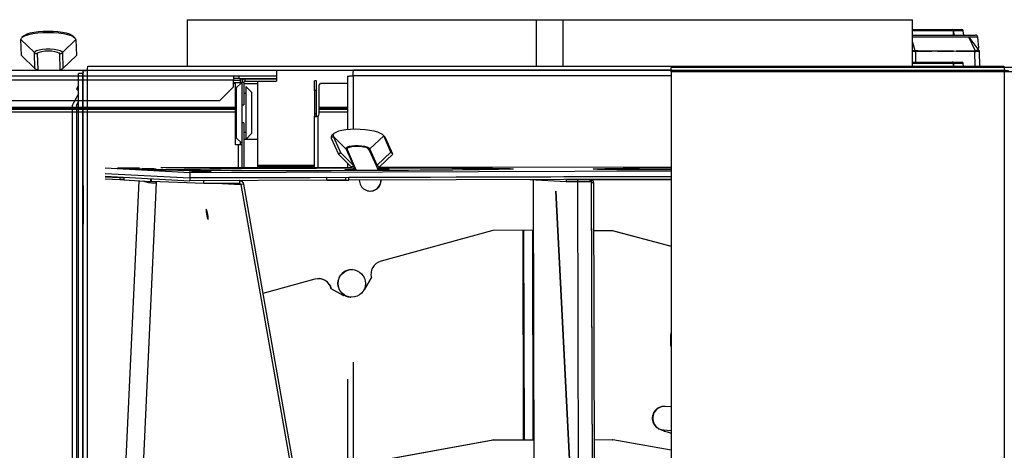
# Paper-space layout 'Sheet1' of a CAD drawing. Units: millimetres. Extents: x 15 to 415, y 5 to 355.
# Drawn here: x 189 to 225, y 232 to 247 of the extents above; entities that cross this region are included whole.
import ezdxf

# ---------------------------------------------------------------- set-up
doc = ezdxf.new("R2010")
doc.units = ezdxf.units.MM

psp = doc.layouts.new('Sheet1')

# ---------------------------------------------------------------- linework, layer by layer
at = {"color": 7, "linetype": 'Continuous', "lineweight": 25}
for p, q in [((195.36685, 247.28996), (195.36685, 245.61496)), ((195.36685, 247.28996), (208.01685, 247.28996)), ((208.01685, 245.61496), (208.01685, 247.28996)), ((208.01685, 247.28996), (208.96685, 247.28996)), ((208.96685, 247.28996), (208.96685, 245.61496)), ((208.96685, 247.28996), (221.61685, 247.28996)), ((221.61685, 245.61496), (221.61685, 247.28996)), ((221.61685, 246.93275), (223.05446, 246.93275)), ((223.05505, 246.93275), (223.05446, 246.93275)), ((223.05505, 246.93275), (223.40553, 246.93275)), ((189.8437, 246.10325), (189.35843, 246.57284)), ((189.37748, 246.00009), (189.35843, 246.57284)), ((189.46355, 246.70796), (189.39531, 246.64482)), ((190.85579, 246.10332), (191.34327, 246.57298)), ((191.30672, 246.64033), (191.23877, 246.7038)), ((191.34327, 246.57298), (191.36232, 246.00023)), ((223.09476, 246.88711), (221.61685, 246.88711)), ((221.61685, 246.73467), (223.8921, 246.73467)), ((223.10568, 246.73275), (223.09476, 246.88711)), ((223.09535, 246.88711), (223.10627, 246.73275)), ((223.45534, 246.88711), (223.09535, 246.88711)), ((223.46868, 246.73467), (223.45534, 246.88711)), ((223.88474, 246.17512), (223.65335, 246.65467)), ((223.65335, 246.65467), (223.98192, 246.21938)), ((224.01526, 246.27783), (223.97582, 246.65467)), ((221.61685, 246.4784), (221.69943, 246.17512)), ((223.98192, 246.21938), (224.01533, 246.17512)), ((223.98544, 246.22206), (224.01526, 246.27783)), ((189.86275, 245.5305), (189.37748, 246.00009)), ((189.86275, 245.5305), (189.8437, 246.10325)), ((189.94966, 246.06084), (189.96871, 245.48809)), ((190.74963, 246.06089), (190.76868, 245.48814)), ((190.85579, 246.10332), (190.87484, 245.53057)), ((190.87484, 245.53057), (191.36232, 246.00023)), ((221.69996, 246.13388), (221.61685, 246.13936)), ((221.69941, 246.17512), (221.71915, 246.17309)), ((221.7259, 246.13268), (221.69996, 246.13388)), ((221.7259, 246.13268), (221.7259, 245.75804)), ((223.86663, 246.17309), (223.88476, 246.17512)), ((223.89628, 246.13388), (223.8717, 246.13268)), ((223.88115, 245.61496), (223.8717, 246.13268)), ((224.01533, 246.17512), (224.01693, 246.17309)), ((224.02875, 246.13268), (224.02737, 246.13388)), ((224.02875, 246.13268), (224.03821, 245.61496)), ((189.96871, 245.48809), (189.96949, 245.46467)), ((190.76868, 245.48814), (190.76946, 245.46467)), ((190.77212, 245.48818), (190.7729, 245.46467)), ((191.78256, 245.61496), (224.91614, 245.61496)), ((212.88274, 245.40467), (212.88274, 245.56467)), ((213.48274, 245.56467), (212.88274, 245.56467)), ((270.86274, 245.56467), (213.48274, 245.56467)), ((221.61685, 245.75804), (223.05374, 245.75804)), ((223.09404, 245.7124), (221.61685, 245.7124)), ((223.05433, 245.75804), (223.05374, 245.75804)), ((223.05433, 245.75804), (223.40481, 245.75804)), ((223.10094, 245.61496), (223.09404, 245.7124)), ((223.09463, 245.7124), (223.10152, 245.61496)), ((223.45462, 245.7124), (223.09463, 245.7124)), ((223.46315, 245.61496), (223.45462, 245.7124)), ((169.20046, 245.46467), (198.60046, 245.46467)), ((169.20046, 245.26467), (198.60046, 245.26467)), ((173.50046, 245.11467), (197.05046, 245.11467)), ((191.59235, 245.33996), (191.44235, 245.33996)), ((191.44235, 178.96496), (191.44235, 245.33996)), ((191.59235, 178.96496), (191.59235, 245.33996)), ((191.61185, 245.31467), (191.59235, 245.31467)), ((191.61185, 178.98567), (191.61185, 245.44425)), ((191.72579, 245.46381), (191.74185, 245.46467)), ((191.74185, 245.46467), (191.75864, 245.46467)), ((191.76185, 245.46496), (224.93685, 245.46496)), ((191.76185, 178.96496), (191.76185, 245.46496)), ((197.05046, 245.26467), (197.05046, 245.11467)), ((197.25046, 245.16467), (197.05046, 245.16467)), ((197.05046, 244.86467), (197.05046, 245.11467)), ((197.25046, 245.26467), (198.60046, 245.26467)), ((197.25046, 245.16467), (197.25046, 245.26467)), ((197.25046, 245.16467), (198.60046, 245.16467)), ((197.30046, 245.16467), (197.30046, 245.08967)), ((197.36546, 245.16467), (197.36546, 245.12442)), ((197.36546, 245.12442), (197.36546, 245.08194)), ((197.47546, 245.07257), (197.47546, 245.14757)), ((197.47546, 245.14757), (198.60046, 245.14757)), ((198.4889, 245.16467), (198.4889, 245.14757)), ((198.56034, 245.16467), (198.56034, 245.14757)), ((198.60046, 245.46467), (198.60046, 245.26467)), ((198.60046, 245.26467), (198.60046, 245.16467)), ((198.60046, 245.14757), (198.60046, 245.07257)), ((201.17239, 245.24396), (201.17239, 243.31701)), ((201.37239, 245.26467), (201.37239, 243.32932)), ((212.88274, 245.26467), (201.37239, 245.26467)), ((212.88274, 245.46467), (201.3931, 245.46467)), ((271.46274, 245.40467), (212.88274, 245.40467)), ((212.88274, 245.40467), (212.88274, 224.40467)), ((224.93685, 245.46496), (224.93685, 178.96496)), ((191.44235, 244.90938), (191.36755, 244.77982)), ((191.36755, 244.77982), (191.44235, 244.73664)), ((196.55046, 244.36467), (197.05046, 244.86467)), ((197.30046, 245.08967), (197.05046, 245.08967)), ((197.05046, 245.02257), (197.30046, 245.02257)), ((197.12546, 244.9814), (197.05046, 244.9814)), ((197.12546, 244.12738), (197.12546, 244.9814)), ((197.35046, 245.02257), (197.15046, 244.82257)), ((197.15046, 244.82257), (197.15046, 244.61011)), ((197.30046, 245.02257), (197.30046, 245.08967)), ((197.30046, 244.97257), (197.30046, 245.02257)), ((197.42546, 245.02257), (197.35046, 245.02257)), ((197.35046, 245.02257), (197.35046, 244.38083)), ((197.42546, 245.02257), (197.42546, 244.20757)), ((197.92546, 244.97442), (197.42546, 244.97442)), ((197.47546, 245.07257), (198.60046, 245.07257)), ((197.70046, 244.67257), (197.50046, 244.87257)), ((197.50046, 244.87257), (197.50046, 244.64831)), ((197.92546, 244.97442), (197.92546, 245.07257)), ((197.92546, 245.06467), (198.4889, 245.06467)), ((197.92546, 242.97442), (197.92546, 244.97442)), ((198.4889, 245.07257), (198.4889, 245.06467)), ((198.4889, 245.06467), (198.56034, 245.06467)), ((198.56034, 245.07257), (198.56034, 245.06467)), ((200.05046, 245.08665), (199.97546, 245.08665)), ((199.97546, 244.73522), (199.97546, 245.08665)), ((200.05046, 244.73522), (200.05046, 245.08665)), ((200.14463, 244.92785), (200.19819, 244.9814)), ((200.14463, 244.12738), (200.14463, 244.92785)), ((201.17239, 244.9814), (200.19819, 244.9814)), ((191.44235, 244.60938), (191.24259, 244.26339)), ((191.61185, 244.46467), (191.59235, 244.46467)), ((197.15046, 244.61011), (197.15046, 243.02257)), ((197.50046, 244.62257), (197.42546, 244.62257)), ((197.50046, 244.64831), (197.50046, 242.97442)), ((197.70046, 244.67257), (197.70046, 244.49552)), ((197.70046, 244.49552), (197.70046, 243.17257)), ((200.05046, 244.73522), (199.97546, 244.73522)), ((199.97546, 244.73522), (199.97546, 243.88878)), ((200.05046, 243.88878), (200.05046, 244.73522)), ((174.00046, 244.36467), (196.55046, 244.36467)), ((181.06963, 244.12738), (197.12546, 244.12738)), ((181.06963, 244.09032), (197.12546, 244.09032)), ((181.06963, 244.05267), (197.12546, 244.05267)), ((191.21244, 244.15089), (191.21244, 229.15089)), ((191.36244, 244.15089), (191.36244, 229.15089)), ((191.37249, 244.18839), (191.44235, 244.30938)), ((197.12546, 244.09032), (197.12546, 244.12738)), ((197.12546, 244.05267), (197.12546, 244.09032)), ((197.12546, 243.96002), (197.12546, 244.05267)), ((197.35046, 244.38083), (197.35046, 243.46431)), ((197.35046, 244.20757), (197.42546, 244.20757)), ((200.14463, 244.09032), (200.14463, 244.12738)), ((200.14463, 244.12738), (201.17239, 244.12738)), ((200.14463, 244.05267), (200.14463, 244.09032)), ((200.14463, 244.09032), (201.17239, 244.09032)), ((200.14463, 243.96002), (200.14463, 244.05267)), ((200.14463, 244.05267), (201.17239, 244.05267)), ((181.06963, 243.96002), (197.12546, 243.96002)), ((197.12546, 242.76482), (197.12546, 243.96002)), ((200.05046, 243.88878), (199.97546, 243.88878)), ((199.97546, 243.88878), (199.97546, 243.80608)), ((199.97546, 241.94213), (199.97546, 243.80608)), ((199.97546, 243.80608), (200.05046, 243.80608)), ((200.05046, 243.80608), (200.05046, 243.88878)), ((200.10046, 243.80683), (200.10046, 241.94232)), ((200.14463, 243.8898), (200.14463, 243.96002)), ((200.14463, 243.96002), (201.17239, 243.96002)), ((197.42546, 243.55757), (197.35046, 243.55757)), ((197.35046, 243.46431), (197.35046, 241.93811)), ((197.42546, 243.55757), (197.42546, 241.93823)), ((197.15046, 243.02257), (197.35046, 242.82257)), ((197.42546, 243.22257), (197.50046, 243.22257)), ((197.42546, 242.97442), (197.92546, 242.97442)), ((197.50231, 242.97442), (197.70046, 243.17257)), ((197.92546, 241.93899), (197.92546, 242.97442)), ((200.5804, 243.01295), (200.65269, 243.08132)), ((200.5804, 243.01295), (200.84485, 242.42503)), ((200.68377, 243.17927), (200.61387, 243.11842)), ((200.65269, 243.08132), (200.91714, 242.4934)), ((201.12077, 242.61421), (200.65269, 243.08132)), ((201.98477, 242.61706), (202.48199, 243.08736)), ((202.52108, 243.05912), (202.4551, 243.1242)), ((202.74644, 242.49944), (202.48199, 243.08736)), ((202.55004, 243.01945), (202.48199, 243.08736)), ((202.55004, 243.01945), (202.52108, 243.05912)), ((202.81449, 242.43154), (202.55004, 243.01945)), ((197.22546, 242.76482), (197.12546, 242.76482)), ((197.22546, 241.93792), (197.22546, 242.76482)), ((197.30046, 242.76467), (197.30046, 242.87257)), ((202.24922, 242.02915), (201.98477, 242.61706)), ((191.59235, 242.43818), (191.61185, 242.47195)), ((200.84485, 242.42503), (200.91714, 242.4934)), ((201.31293, 241.95792), (200.84485, 242.42503)), ((201.38521, 242.02629), (200.91714, 242.4934)), ((201.12077, 242.61421), (201.38521, 242.02629)), ((201.15541, 242.60021), (201.41986, 242.0123)), ((201.94925, 242.60283), (202.21369, 242.01492)), ((202.24922, 242.02915), (202.74644, 242.49944)), ((202.31726, 241.96124), (202.81449, 242.43154)), ((202.81449, 242.43154), (202.74644, 242.49944)), ((191.59771, 242.14746), (191.59235, 242.15055)), ((191.61185, 242.11496), (191.59235, 242.11496)), ((191.59771, 242.14746), (191.61185, 242.17195)), ((192.39938, 241.93308), (195.46616, 241.76865)), ((194.49625, 241.93375), (194.41722, 241.93798)), ((201.32892, 241.9442), (194.49625, 241.93375)), ((199.97546, 242.02648), (197.92546, 242.01943)), ((197.92546, 241.99293), (199.97546, 241.99997)), ((201.17239, 242.09817), (201.17239, 241.94396)), ((201.31293, 241.95792), (201.38521, 242.02629)), ((201.41686, 241.91594), (201.41986, 242.0123)), ((201.41686, 241.91594), (201.43369, 241.87853)), ((201.41986, 242.0123), (201.47996, 241.87868)), ((202.21369, 242.01492), (202.2738, 241.8813)), ((202.31726, 241.96124), (202.24922, 242.02915)), ((212.88274, 241.96188), (202.29793, 241.94568)), ((192.40023, 241.73306), (195.46665, 241.56865)), ((192.40065, 241.63306), (195.46689, 241.46866)), ((192.40073, 241.61595), (192.93809, 241.58714)), ((192.93809, 241.58714), (193.08471, 241.58765)), ((192.93809, 241.58714), (192.93827, 241.51215)), ((193.08469, 241.59638), (193.08491, 241.50269)), ((195.46616, 241.76865), (212.88274, 241.82851)), ((195.46616, 241.76865), (195.46665, 241.56865)), ((195.46665, 241.56865), (212.88274, 241.62851)), ((200.42239, 241.58569), (195.46665, 241.56865)), ((195.46665, 241.56865), (195.46689, 241.46866)), ((200.42263, 241.48569), (200.42239, 241.58569)), ((201.08172, 241.83502), (201.08304, 241.87737)), ((201.08304, 241.87737), (201.47996, 241.87868)), ((201.08304, 241.87737), (201.10206, 241.83508)), ((201.10937, 241.49411), (201.10914, 241.58805)), ((212.88274, 241.62851), (201.21531, 241.58841)), ((201.21555, 241.48842), (201.21531, 241.58841)), ((202.67071, 241.88261), (202.2738, 241.8813)), ((202.68932, 241.84124), (202.67071, 241.88261)), ((191.61185, 241.29009), (191.60992, 241.29202)), ((191.60992, 241.29202), (191.60992, 240.59746)), ((192.40104, 241.54095), (192.93827, 241.51215)), ((192.93827, 241.51215), (193.08489, 241.51265)), ((193.08491, 241.50269), (194.04175, 241.44735)), ((193.61696, 241.47192), (193.12746, 230.83061)), ((194.24757, 241.39264), (193.69831, 229.45215)), ((194.04151, 241.54508), (194.04175, 241.44735)), ((194.0837, 241.44745), (194.04175, 241.44735)), ((194.08371, 241.44538), (194.08347, 241.54283)), ((195.98044, 241.37043), (194.08371, 241.44538)), ((194.23067, 241.43957), (194.24757, 241.39264)), ((194.24969, 241.43882), (194.24757, 241.39264)), ((200.42263, 241.48569), (195.46689, 241.46866)), ((195.98044, 241.37043), (195.9802, 241.47042)), ((197.26347, 241.37484), (195.98044, 241.37043)), ((196.6379, 241.37269), (197.31227, 241.33368)), ((197.26323, 241.47484), (197.26347, 241.37484)), ((197.27324, 241.47453), (197.26779, 241.47485)), ((197.40995, 241.35135), (197.31227, 241.33368)), ((197.31227, 241.33368), (202.57014, 211.63999)), ((197.40995, 241.35135), (202.66783, 211.65766)), ((200.42262, 241.49175), (201.10937, 241.49411)), ((201.11403, 241.49386), (200.42262, 241.49158)), ((201.13008, 241.493), (200.42262, 241.49066)), ((201.10937, 241.49411), (201.21555, 241.48842)), ((212.88274, 241.52852), (201.21555, 241.48842)), ((207.77091, 241.51095), (209.08997, 241.44023)), ((207.93612, 227.41672), (207.90186, 241.50393)), ((209.08527, 241.51546), (209.08979, 241.51522)), ((209.08979, 241.51522), (209.95704, 241.5182)), ((209.08979, 241.51522), (209.08997, 241.44023)), ((209.08997, 241.44023), (209.95722, 241.44321)), ((209.51102, 241.51667), (209.50651, 241.51691)), ((210.0066, 241.51837), (209.51102, 241.51667)), ((209.58253, 212.11339), (209.51102, 241.51667)), ((209.95253, 241.51845), (209.95704, 241.5182)), ((209.95722, 241.44321), (209.95704, 241.5182)), ((210.0066, 241.51837), (210.00209, 241.51862)), ((210.07811, 212.11509), (210.0066, 241.51837)), ((210.08124, 241.39363), (210.0069, 241.39338)), ((210.07901, 211.7443), (210.0069, 241.39338)), ((210.01509, 241.50385), (212.88274, 241.5141)), ((210.01677, 241.50294), (212.88274, 241.51318)), ((210.15334, 211.74456), (210.08124, 241.39363)), ((208.71413, 241.09099), (208.71314, 241.08831)), ((208.71314, 241.08831), (209.5185, 225.17533)), ((208.71427, 241.08831), (208.71314, 241.08831)), ((209.51949, 225.17802), (208.71413, 241.09099)), ((191.60992, 240.59746), (191.60992, 239.9029)), ((191.60992, 239.9029), (191.61185, 239.90483)), ((206.42869, 239.67284), (202.38631, 238.5681)), ((207.9063, 239.67772), (206.42869, 239.67284)), ((207.51479, 239.67643), (207.53319, 232.10888)), ((207.57301, 232.10901), (207.55461, 239.67656)), ((207.86649, 239.67759), (207.88489, 232.11004)), ((207.92117, 232.11016), (207.90475, 239.67772)), ((210.08544, 239.66554), (210.76057, 239.66795)), ((210.7498, 239.66791), (212.88274, 239.09897)), ((210.76057, 239.66795), (212.88274, 239.10188)), ((201.35954, 238.25663), (201.35335, 238.25707)), ((199.99139, 237.91359), (198.10974, 237.39935)), ((201.79198, 237.52525), (202.0367, 237.95466)), ((200.59975, 237.56195), (200.58736, 237.56282)), ((201.01321, 237.31668), (200.58736, 237.56282)), ((200.59975, 237.56195), (201.0256, 237.3158)), ((201.01321, 237.31668), (201.0256, 237.3158)), ((201.06672, 237.32704), (201.0256, 237.3158)), ((201.79198, 237.52525), (201.75843, 237.51608)), ((201.2831, 237.25954), (201.28929, 237.2591)), ((201.37239, 234.9078), (201.37239, 231.18903)), ((201.17239, 234.30306), (201.17239, 231.15281)), ((212.88274, 233.29865), (212.66484, 233.31198)), ((212.61294, 232.46357), (212.88274, 232.44706)), ((199.27659, 230.80956), (206.43273, 232.10525)), ((199.27713, 230.80654), (206.44511, 232.10437)), ((206.43273, 232.10525), (207.92117, 232.11016)), ((206.44511, 232.10437), (206.43273, 232.10525)), ((206.44511, 232.10437), (207.92471, 232.10926)), ((207.92471, 232.10991), (207.92117, 232.11016)), ((210.76363, 232.10035), (210.10385, 232.09799)), ((210.77779, 232.09949), (210.10385, 232.09708)), ((210.76363, 232.10035), (210.77779, 232.09949)), ((212.88274, 231.73223), (210.77779, 232.09949))]:
    psp.add_line(p, q, dxfattribs=at)
at = {"color": 7, "linetype": 'Continuous', "lineweight": 25, "flags": 128}
for points in [[(189.35843, 246.57284), (189.37582, 246.62325), (189.43068, 246.67173), (189.52091, 246.7164), (189.64302, 246.75556), (189.79234, 246.78771), (189.96313, 246.81159), (190.14881, 246.82631), (190.34226, 246.83129), (190.53603, 246.82634), (190.72269, 246.81165), (190.89506, 246.78778), (191.04652, 246.75566), (191.17124, 246.71651), (191.26444, 246.67185), (191.32253, 246.62338), (191.34327, 246.57298)], [(189.46355, 246.70796), (189.4964, 246.73296), (189.5802, 246.77445), (189.69362, 246.81082), (189.8323, 246.84067), (189.99091, 246.86286), (190.16336, 246.87653), (190.34303, 246.88115), (190.523, 246.87655), (190.69636, 246.86291), (190.85645, 246.84074), (190.99712, 246.81091), (191.11295, 246.77455), (191.19951, 246.73307), (191.23877, 246.7038)], [(189.8437, 246.10325), (189.86297, 246.14037), (189.92167, 246.17449), (190.01505, 246.20283), (190.13554, 246.22312), (190.27339, 246.23369), (190.41743, 246.2337), (190.55598, 246.22314), (190.67783, 246.20288), (190.77309, 246.17454), (190.83406, 246.14044), (190.85579, 246.10332)], [(221.61685, 246.18387), (221.69943, 246.17512), (221.69943, 246.17512), (221.69943, 246.17512)], [(189.94966, 246.06084), (189.96817, 246.09302), (190.02402, 246.12205), (190.11174, 246.1451), (190.22275, 246.1599), (190.34619, 246.165), (190.46996, 246.15991), (190.58195, 246.14513), (190.67121, 246.1221), (190.72899, 246.09307), (190.74963, 246.06089)], [(202.48199, 243.08736), (202.4428, 243.13535), (202.36997, 243.18139), (202.26629, 243.2237), (202.13575, 243.26065), (201.98337, 243.29083), (201.815, 243.31307), (201.63711, 243.32652), (201.45654, 243.33066), (201.28023, 243.32534), (201.11496, 243.31075), (200.96706, 243.28747), (200.84224, 243.25638), (200.74528, 243.21868), (200.67991, 243.17581), (200.64865, 243.12943), (200.65269, 243.08132)], [(200.61387, 243.11842), (200.60972, 243.11469), (200.57605, 243.06475), (200.5804, 243.01295)], [(201.98477, 242.61706), (201.95253, 242.64978), (201.8879, 242.67973), (201.79612, 242.70449), (201.68463, 242.72205), (201.56245, 242.73099), (201.43949, 242.73059), (201.32571, 242.72087), (201.23032, 242.70262), (201.16105, 242.67733), (201.12352, 242.64704), (201.12077, 242.61421)], [(201.94925, 242.60283), (201.91496, 242.6358), (201.84518, 242.66541), (201.74673, 242.68877), (201.62926, 242.70359), (201.50425, 242.70841), (201.38395, 242.70278), (201.28013, 242.68723), (201.20295, 242.66329), (201.15998, 242.63331), (201.15541, 242.60021)], [(193.30265, 241.9214), (193.41715, 241.92193), (193.51676, 241.92266), (193.59262, 241.92354), (193.63801, 241.92448), (193.64888, 241.9254), (193.62426, 241.92621), (193.56635, 241.92685), (193.4803, 241.92726), (193.37374, 241.92741), (193.25614, 241.92727), (193.13797, 241.92686), (193.0297, 241.92622), (192.94098, 241.92541), (192.87967, 241.92449), (192.85122, 241.92355), (192.85817, 241.92268), (192.8999, 241.92194), (192.9727, 241.92141), (193.07009, 241.92113), (193.18343, 241.92113), (193.30265, 241.9214)], [(201.53569, 241.83646), (201.05754, 241.83495), (200.57729, 241.8337), (200.09756, 241.83272), (199.62098, 241.83202), (199.15014, 241.83159), (198.68762, 241.83144), (198.23594, 241.83156), (197.79757, 241.83197), (197.3749, 241.83266), (196.97025, 241.83362), (196.58582, 241.83484), (196.22371, 241.83633), (195.88591, 241.83807), (195.57424, 241.84006), (195.29043, 241.84228), (195.03601, 241.84472), (194.81238, 241.84737), (194.62075, 241.85021), (194.46219, 241.85322), (194.33754, 241.8564), (194.24749, 241.85973), (194.19254, 241.86317), (194.17298, 241.86673), (194.18892, 241.87037), (194.24028, 241.87408), (194.32676, 241.87784), (194.44791, 241.88162), (194.60306, 241.88541), (194.79136, 241.88919), (195.01178, 241.89293), (195.26312, 241.89661), (195.54401, 241.90022), (195.85291, 241.90373), (196.18813, 241.90713), (196.54785, 241.91039), (196.9301, 241.91351), (197.33279, 241.91645), (197.75372, 241.91921), (198.1906, 241.92177), (198.64103, 241.92412), (199.10256, 241.92624), (199.57267, 241.92813), (200.04879, 241.92976), (200.52832, 241.93114), (201.00863, 241.93226), (201.34701, 241.93288)], [(196.91058, 241.92022), (197.02508, 241.92075), (197.12468, 241.92149), (197.20055, 241.92236), (197.24593, 241.9233), (197.2568, 241.92422), (197.23219, 241.92503), (197.17428, 241.92567), (197.08822, 241.92608), (196.98166, 241.92623), (196.86407, 241.92609), (196.74589, 241.92568), (196.63763, 241.92504), (196.5489, 241.92423), (196.48759, 241.92331), (196.45915, 241.92238), (196.4661, 241.9215), (196.50783, 241.92076), (196.58062, 241.92023), (196.67802, 241.91995), (196.79136, 241.91995), (196.91058, 241.92022)], [(202.27745, 241.9339), (202.42815, 241.93396), (202.88556, 241.93397), (203.33089, 241.93371), (203.7617, 241.93316), (204.17565, 241.93234), (204.57046, 241.93124), (204.94398, 241.92988), (205.29418, 241.92827), (205.61913, 241.9264), (205.91708, 241.9243), (206.18638, 241.92197), (206.42557, 241.91942), (206.63334, 241.91668), (206.80855, 241.91375), (206.95026, 241.91064), (207.05768, 241.90739), (207.13022, 241.904), (207.16751, 241.9005), (207.16932, 241.8969), (207.13564, 241.89322), (207.06668, 241.88948), (206.96279, 241.88571), (206.82455, 241.88192), (206.65271, 241.87814), (206.44821, 241.87438), (206.21216, 241.87066), (205.94587, 241.86701), (205.65077, 241.86345), (205.32849, 241.85999), (204.98078, 241.85666), (204.60955, 241.85347), (204.21681, 241.85044), (203.80471, 241.84758), (203.37552, 241.84492), (202.93156, 241.84246), (202.47526, 241.84023), (202.00913, 241.83822), (201.53569, 241.83646)], [(212.88274, 241.85785), (212.856, 241.85793), (212.47157, 241.85915), (212.10946, 241.86064), (211.77165, 241.86238), (211.45999, 241.86437), (211.17617, 241.86659), (210.92176, 241.86903), (210.69812, 241.87167), (210.5065, 241.87451), (210.34793, 241.87753), (210.22328, 241.88071), (210.13324, 241.88403), (210.07829, 241.88748), (210.05873, 241.89104), (210.07467, 241.89468), (210.12602, 241.89839), (210.21251, 241.90215), (210.33366, 241.90593), (210.48881, 241.90972), (210.6771, 241.91349), (210.89753, 241.91723), (211.14887, 241.92092), (211.42975, 241.92453), (211.73865, 241.92804), (212.07388, 241.93144), (212.4336, 241.9347), (212.81584, 241.93781), (212.88274, 241.93833)], [(193.90696, 241.889), (194.02146, 241.88953), (194.12107, 241.89026), (194.19693, 241.89114), (194.24231, 241.89208), (194.25318, 241.893), (194.22857, 241.89381), (194.17066, 241.89445), (194.0846, 241.89486), (193.97805, 241.895), (193.86045, 241.89487), (193.74227, 241.89446), (193.63401, 241.89382), (193.54528, 241.89301), (193.48397, 241.89209), (193.45553, 241.89115), (193.46248, 241.89028), (193.50421, 241.88954), (193.577, 241.88901), (193.6744, 241.88873), (193.78774, 241.88873), (193.90696, 241.889)], [(195.89797, 241.78225), (196.01247, 241.78278), (196.11208, 241.78351), (196.18795, 241.78439), (196.23333, 241.78533), (196.2442, 241.78625), (196.21958, 241.78706), (196.16168, 241.7877), (196.07562, 241.78811), (195.96906, 241.78826), (195.85147, 241.78812), (195.73329, 241.78771), (195.62503, 241.78707), (195.5363, 241.78626), (195.47499, 241.78534), (195.44654, 241.7844), (195.4535, 241.78353), (195.49522, 241.78279), (195.56802, 241.78226), (195.66541, 241.78198), (195.77876, 241.78198), (195.89797, 241.78225)], [(196.06322, 240.43639), (196.05619, 240.42677), (196.05495, 240.39093), (196.05969, 240.33435), (196.0697, 240.26563), (196.08343, 240.19524), (196.09882, 240.13389), (196.1135, 240.09092), (196.12526, 240.07288), (196.13229, 240.08251), (196.13353, 240.11834), (196.12879, 240.17492), (196.11879, 240.24364), (196.10505, 240.31403), (196.08966, 240.37538), (196.07498, 240.41835), (196.06322, 240.43639)]]:
    psp.add_lwpolyline(points, dxfattribs=at)
at = {"color": 7, "linetype": 'Continuous', "lineweight": 25}
psp.add_circle((201.32702, 237.75666), 0.49875, dxfattribs=at)
for centre, radius, start, end in [((223.40553, 246.88275), 0.05, 5, 90), ((189.94917, 246.21319), 0.15235, 226.187293, 270.184713), ((190.75002, 246.21396), 0.15307, 269.855383, 313.711671), ((221.58098, 246.12923), 0.14496, 1.36448, 17.611787), ((223.72912, 246.13531), 0.1426, 358.944098, 15.362757), ((223.9488, 246.13122), 0.07996, 1.046969, 31.575501), ((189.96822, 245.64044), 0.15235, 226.187293, 270.184713), ((190.76907, 245.64121), 0.15307, 269.855383, 313.711671), ((223.40481, 245.70804), 0.05, 5, 90), ((191.74185, 245.31467), 0.15, 150.073565, 175.320519), ((197.47546, 245.02257), 0.125, 90, 180), ((197.47546, 245.02257), 0.05, 90, 180), ((191.43744, 244.15089), 0.225, 150, 180), ((191.43744, 244.15089), 0.075, 150, 180), ((200.04464, 243.8898), 0.1, 303.931288, 359.999838), ((197.2567, 237.54079), 5.22412, 88.971725, 90.342726), ((201.949, 242.65492), 0.05209, 270.276957, 313.37894), ((201.15493, 242.6489), 0.04869, 225.43697, 270.565921), ((191.63235, 242.12746), 0.04, 150, 180), ((201.41542, 242.06199), 0.14606, 225.43697, 270.565921), ((201.41938, 242.06098), 0.04869, 225.43697, 270.565921), ((202.21344, 242.067), 0.05209, 270.276957, 313.37894), ((202.20987, 242.07494), 0.1564, 286.453019, 313.366467), ((191.65235, 241.33445), 0.06, 180, 225), ((201.99815, 241.49272), 0.39693, 179.869787, 0.508514), ((201.9842, 241.4944), 0.39849, 266.180911, 0.391189), ((209.95694, 241.3939), 0.1243, 359.876619, 89.951696), ((209.95718, 241.39348), 0.04972, 359.876619, 89.951696), ((191.65235, 239.86048), 0.06, 135, 180), ((202.52022, 238.08544), 0.50089, 105.506394, 195.135106), ((201.31981, 237.76045), 0.49775, 86.136556, 180.43897), ((200.12088, 237.43555), 0.49527, 14.786551, 105.15678), ((200.10785, 237.43596), 0.49601, 14.818811, 85.878514), ((201.31964, 237.75577), 0.49757, 179.899649, 265.788009), ((212.64212, 232.88757), 0.42501, 86.935717, 266.063503)]:
    psp.add_arc(centre, radius, start, end, dxfattribs=at)
for points, knots in [([(223.05446, 246.93275), (223.0572, 246.93255), (223.06446, 246.932), (223.07569, 246.9264), (223.08612, 246.91532), (223.09281, 246.90151), (223.09416, 246.89154), (223.09476, 246.88711)], [0, 0, 0, 0, 0.137092709, 0.364336377, 0.591580042, 0.8188237, 1, 1, 1, 1]), ([(223.09535, 246.88711), (223.09451, 246.89266), (223.09283, 246.90375), (223.08483, 246.91792), (223.07381, 246.92811), (223.0632, 246.93234), (223.05686, 246.93266), (223.05505, 246.93275)], [0, 0, 0, 0, 0.22705865, 0.45438528, 0.68171192, 0.90903857, 1, 1, 1, 1]), ([(223.65335, 246.65467), (223.59913, 246.65467), (223.4893, 246.65467), (223.28182, 246.65467), (223.04321, 246.65467), (222.77594, 246.65467), (222.4871, 246.65467), (222.18478, 246.65467), (221.89294, 246.65467), (221.70266, 246.65467), (221.61685, 246.65467)], [0, 0, 0, 0, 0.12362157, 0.25043093, 0.37951337, 0.50973385, 0.63995432, 0.76903676, 0.89584612, 1, 1, 1, 1]), ([(223.97582, 246.65467), (223.97166, 246.65467), (223.96337, 246.65467), (223.89727, 246.65467), (223.79766, 246.65467), (223.70104, 246.65467), (223.65335, 246.65467)], [0, 0, 0, 0, 0.25546759, 0.50870256, 0.75747819, 1, 1, 1, 1]), ([(223.97582, 246.65467), (223.97555, 246.65951), (223.97497, 246.67006), (223.96962, 246.68664), (223.95923, 246.7041), (223.9423, 246.7201), (223.91917, 246.73221), (223.90131, 246.73383), (223.8921, 246.73467)], [0, 0, 0, 0, 0.11303871, 0.24650888, 0.40311555, 0.58377019, 0.78552817, 1, 1, 1, 1]), ([(223.88474, 246.17512), (223.88474, 246.17512), (223.90427, 246.17888), (223.94713, 246.18555), (223.99511, 246.18665), (224.01182, 246.1799), (224.01533, 246.17512), (224.01533, 246.17512)], [0, 0, 0, 0, 0.00002233, 0.27459835, 0.65151712, 0.99997767, 1, 1, 1, 1]), ([(221.71915, 246.17309), (221.84267, 246.17059), (222.11335, 246.16511), (222.38858, 246.15947), (222.57947, 246.15708), (222.76868, 246.15503), (223.21038, 246.15804), (223.60979, 246.1672), (223.86663, 246.17309)], [0, 0, 0, 0, 0.17056519, 0.37376527, 0.3836393, 0.43687628, 0.63788872, 1, 1, 1, 1]), ([(223.8717, 246.13268), (223.61272, 246.13927), (223.20984, 246.14951), (222.76886, 246.14913), (222.43445, 246.14809), (222.12202, 246.14344), (221.84779, 246.13599), (221.7259, 246.13268)], [0, 0, 0, 0, 0.36202452, 0.56317316, 0.61644093, 0.82951755, 1, 1, 1, 1]), ([(224.02737, 246.13388), (224.02164, 246.13629), (224.00969, 246.1413), (223.96047, 246.14057), (223.9153, 246.13587), (223.89628, 246.13388)], [0, 0, 0, 0, 0.348466675, 0.725559095, 1, 1, 1, 1]), ([(224.01693, 246.17309), (224.01983, 246.17059), (224.02619, 246.16511), (224.02739, 246.15945), (224.02785, 246.15709), (224.02804, 246.15584), (224.02793, 246.15651), (224.02787, 246.15687)], [0, 0, 0, 0, 0.34112733, 0.74752384, 0.76727173, 0.87374473, 1, 1, 1, 1]), ([(224.02846, 246.14853), (224.02846, 246.14868), (224.02845, 246.14895), (224.02847, 246.14797), (224.02855, 246.14348), (224.02869, 246.136), (224.02875, 246.13268)], [0, 0, 0, 0, 0.140925612, 0.245683318, 0.66472503, 1, 1, 1, 1]), ([(223.05374, 245.75804), (223.05648, 245.75784), (223.06374, 245.75729), (223.07497, 245.75169), (223.08541, 245.74061), (223.09209, 245.7268), (223.09344, 245.71683), (223.09404, 245.7124)], [0, 0, 0, 0, 0.137092709, 0.364336377, 0.591580042, 0.8188237, 1, 1, 1, 1]), ([(223.09463, 245.7124), (223.09379, 245.71795), (223.09211, 245.72904), (223.08411, 245.74321), (223.07309, 245.7534), (223.06248, 245.75763), (223.05614, 245.75795), (223.05433, 245.75804)], [0, 0, 0, 0, 0.22705865, 0.45438528, 0.68171192, 0.90903857, 1, 1, 1, 1]), ([(197.40151, 245.1204), (197.3973, 245.12042), (197.38684, 245.12047), (197.37346, 245.12294), (197.36546, 245.12442)], [0, 0, 0, 0, 0.402060052, 1, 1, 1, 1]), ([(199.97546, 243.80608), (199.97623, 243.80363), (199.97768, 243.79908), (199.98997, 243.79291), (200.01152, 243.78773), (200.04121, 243.79282), (200.07124, 243.79941), (200.09019, 243.80422), (200.10046, 243.80683)], [0, 0, 0, 0, 0.164054, 0.30379786, 0.51052094, 0.706256, 0.84080956, 1, 1, 1, 1]), ([(193.77292, 241.4629), (193.79221, 241.45435), (193.85674, 241.42575), (194.02844, 241.39614), (194.17453, 241.39381), (194.24757, 241.39264)], [0, 0, 0, 0, 0.17568436, 0.58784218, 1, 1, 1, 1]), ([(212.88274, 236.042), (212.88138, 236.03263), (212.87371, 235.98), (212.86452, 235.89297), (212.85588, 235.78102), (212.85276, 235.67627), (212.85922, 235.57236), (212.86588, 235.4991), (212.88155, 235.45441), (212.88274, 235.451)], [0, 0, 0, 0, 0.039069622, 0.219581632, 0.40151748, 0.58657677, 0.780315109, 0.983263311, 1, 1, 1, 1]), ([(212.66327, 233.31179), (212.65257, 233.31241), (212.63094, 233.31365), (212.58057, 233.31108), (212.51662, 233.29972), (212.43848, 233.27181), (212.35356, 233.21869), (212.27667, 233.13747), (212.22205, 233.03476), (212.19689, 232.92016), (212.20361, 232.80276), (212.24058, 232.6951), (212.29737, 232.61036), (212.35801, 232.55247), (212.41096, 232.51653), (212.45695, 232.49242), (212.50313, 232.47292), (212.55999, 232.45236), (212.64214, 232.42544), (212.74111, 232.39501), (212.82169, 232.37093), (212.87254, 232.35625), (212.88274, 232.35331)], [0, 0, 0, 0, 0.02725434, 0.05508745, 0.0859045, 0.12451388, 0.17250608, 0.22516756, 0.27886052, 0.3327395, 0.38671162, 0.44086526, 0.4898947, 0.52900046, 0.56146079, 0.59313502, 0.64354531, 0.73108387, 0.82121073, 0.90346554, 0.98063862, 1, 1, 1, 1])]:
    psp.add_open_spline(points, degree=3, knots=knots, dxfattribs=at)
for points in [[(221.69996, 246.13388), (221.70052, 246.14119), (221.70164, 246.1558), (221.70017, 246.16868), (221.69943, 246.17512)], [(223.89628, 246.13388), (223.89515, 246.14119), (223.89289, 246.1558), (223.88747, 246.16868), (223.88476, 246.17512)], [(224.02737, 246.13388), (224.0268, 246.14119), (224.02566, 246.1558), (224.01877, 246.16868), (224.01533, 246.17512)], [(191.76185, 245.46496), (191.76357, 245.48462), (191.76702, 245.52393), (191.7722, 245.57351), (191.77738, 245.6082), (191.78083, 245.61271), (191.78256, 245.61496)], [(224.91614, 245.61496), (224.91786, 245.61271), (224.92131, 245.6082), (224.92649, 245.57351), (224.93167, 245.52393), (224.93512, 245.48462), (224.93685, 245.46496)], [(191.61185, 245.44425), (191.6141, 245.44598), (191.61861, 245.44943), (191.6533, 245.4546), (191.70288, 245.45978), (191.74219, 245.46323), (191.76185, 245.46496)], [(201.17239, 245.24396), (201.1754, 245.24569), (201.18141, 245.24914), (201.22766, 245.25432), (201.29377, 245.25949), (201.34618, 245.26294), (201.37239, 245.26467)], [(201.37239, 245.26467), (201.37412, 245.29088), (201.37757, 245.34329), (201.38274, 245.4094), (201.38792, 245.45565), (201.39137, 245.46166), (201.3931, 245.46467)], [(224.93685, 245.46496), (224.9565, 245.46323), (224.99581, 245.45978), (225.04539, 245.4546), (225.08008, 245.44943), (225.08459, 245.44598), (225.08685, 245.44425)], [(197.35046, 245.02257), (197.3497, 245.02175), (197.3482, 245.02012), (197.33664, 245.01875), (197.32011, 245.01907), (197.30701, 245.0214), (197.30046, 245.02257)], [(197.26323, 241.47484), (197.28055, 241.47312), (197.31521, 241.46969), (197.36066, 241.44216), (197.39565, 241.402), (197.40519, 241.36824), (197.40995, 241.35135)], [(197.26347, 241.37484), (197.26924, 241.37427), (197.28077, 241.37313), (197.29589, 241.36395), (197.30753, 241.35057), (197.31069, 241.33931), (197.31227, 241.33368)]]:
    psp.add_open_spline(points, degree=3, dxfattribs=at)

doc.saveas('drawing.dxf')
